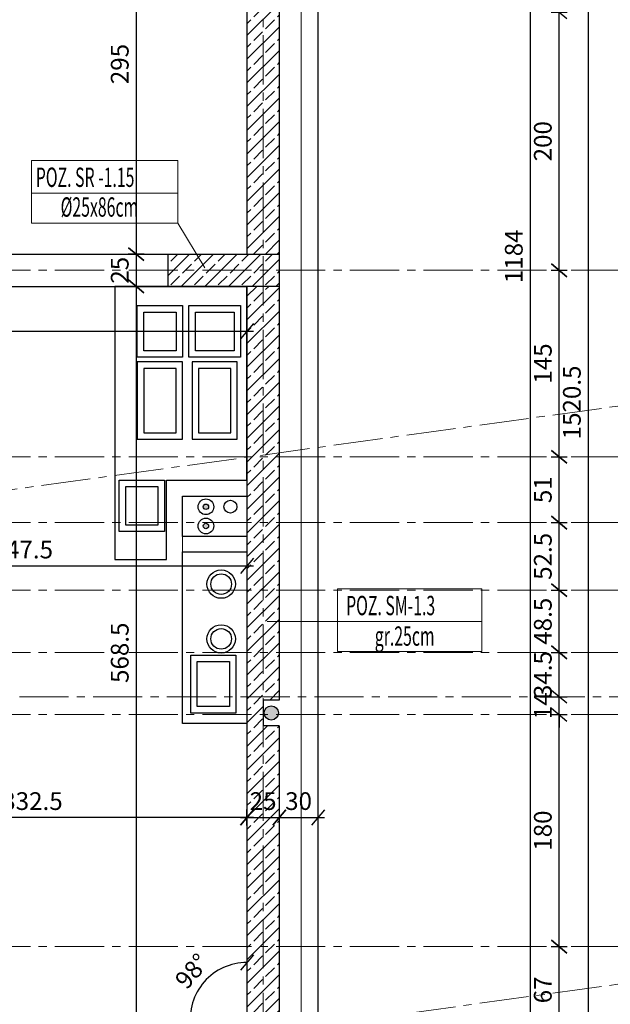
# Model space of a CAD drawing. Units: millimetres. Extents: x 12212 to 139035, y -139026 to 17347.
# Drawn here: x 14345 to 14802, y -1894 to -1130 of the extents above; entities that cross this region are included whole.
import ezdxf

# ---------------------------------------------------------------- set-up
doc = ezdxf.new("R2010")
doc.units = ezdxf.units.MM
doc.linetypes.add('CENTER2', pattern=[28.575, 19.05, -3.175, 3.175, -3.175])
for name, color, linetype, lineweight in [('e-cad_osie', 186, 'CENTER2', 0), ('e-cad_wymiary', 56, 'Continuous', 15), ('K- OPISY', 40, 'Continuous', 20), ('K-IZOLACJA', 32, 'Continuous', 15), ('K-KRESKOWANIE', 251, 'Continuous', 5), ('K-ŚCIANY DZIAŁOWE', 98, 'Continuous', 18), ('K-ŚCIANY KONSTRUKCYJNE', 16, 'Continuous', 30), ('K-ŻELBET', 204, 'Continuous', 30)]:
    doc.layers.add(name, color=color, linetype=linetype, lineweight=lineweight)
doc.layers.add('K-0TWORY', color=50, linetype='Continuous')
doc.styles.add('simpl', font='simplex.shx', dxfattribs={"width": 0.6})
doc.styles.add('sz', font='romans.shx', dxfattribs={"width": 0.8})
doc.dimstyles.new('1_50', dxfattribs={"dimscale": 5, "dimtxt": 2.75, "dimasz": 2, "dimexe": 1.25, "dimexo": 0, "dimgap": 0.8, "dimtad": 1, "dimdec": 1, "dimrnd": 0.5, "dimdsep": 46, "dimtxsty": 'simpl', "dimblk": 'OBLIQUE', "dimcen": 0, "dimdle": 1, "dimclrd": 256, "dimclre": 256, "dimclrt": 256, "dimadec": 0, "dimazin": 0, "dimtfac": 1, "dimtdec": 1, "dimtix": 1, "dimtmove": 2, "dimatfit": 3, "dimfxl": 0, "dimarcsym": 0})

# ---------------------------------------------------------------- blocks, each defined once
blk = doc.blocks.new('_Oblique')
at = {"color": 0, "linetype": 'ByBlock', "lineweight": -2}
blk.add_line((0.5, 0.6), (-0.5, -0.6), dxfattribs=at)
blk = doc.blocks.new('*D176')
at = {"layer": 'Defpoints', "color": 0}
for p in [(14520.81, -1311.96), (14491.32, -1872.87), (14520.81, -1905.53), (14520.81, -1905.53), (13435.81, -2055.22)]:
    blk.add_point(p, dxfattribs=at)
at = {"layer": 'e-cad_wymiary', "lineweight": -2, "ltscale": 2}
blk.add_arc((14520.81, -1905.53), 44, 90, 187.85524, dxfattribs=at)
at = {"layer": 'e-cad_wymiary', "lineweight": -2, "ltscale": 2, "xscale": 10, "yscale": 10, "zscale": 10}
blk.add_blockref('_Oblique', (14520.81, -1861.52), dxfattribs=at)
at = {"layer": 'e-cad_wymiary', "lineweight": -2, "ltscale": 2, "xscale": 10, "yscale": 10, "zscale": 10, "rotation": 277.855240553071}
blk.add_blockref('_Oblique', (14477.22, -1911.54), dxfattribs=at)
at = {"layer": 'e-cad_wymiary', "ltscale": 2, "insert": (14479.44, -1869.47), "char_height": 13.75, "attachment_point": 5, "rotation": 48.92762, "style": 'simpl', "bg_fill": 3, "box_fill_scale": 1.1, "bg_fill_color": 256, "bg_fill_true_color": 13158600, "bg_fill_transparency": 12786717}
blk.add_mtext('98%%d', dxfattribs=at)
blk = doc.blocks.new('*D234')
at = {"layer": 'Defpoints', "color": 0}
for p in [(14520.81, -721.74), (14520.81, -1905.53), (14740.29, -1905.53)]:
    blk.add_point(p, dxfattribs=at)
at = {"layer": 'e-cad_wymiary', "lineweight": -2, "ltscale": 2}
for p, q in [((14740.29, -716.74), (14740.29, -1910.53)), ((14734.04, -721.74), (14746.54, -721.74)), ((14734.04, -1905.53), (14746.54, -1905.53))]:
    blk.add_line(p, q, dxfattribs=at)
at = {"layer": 'e-cad_wymiary', "lineweight": -2, "ltscale": 2, "xscale": 10, "yscale": 10, "zscale": 10}
for p, rotation in [((14740.29, -721.74), 90), ((14740.29, -1905.53), 270)]:
    blk.add_blockref('_Oblique', p, dxfattribs=dict(at, rotation=rotation))
at = {"layer": 'e-cad_wymiary', "ltscale": 2, "insert": (14729.42, -1313.63), "char_height": 13.75, "attachment_point": 5, "rotation": 90, "style": 'simpl', "bg_fill": 3, "box_fill_scale": 1.1, "bg_fill_color": 256, "bg_fill_true_color": 13158600, "bg_fill_transparency": 921501}
blk.add_mtext('1184', dxfattribs=at)
blk = doc.blocks.new('*D242')
at = {"layer": 'Defpoints', "color": 0}
for p in [(14681.9, -1849.24), (14762.79, -1849.24), (14680.23, -1916.42)]:
    blk.add_point(p, dxfattribs=at)
at = {"layer": 'e-cad_wymiary', "lineweight": -2, "ltscale": 2}
for p, q in [((14762.79, -1921.42), (14762.79, -1844.24)), ((14756.54, -1849.24), (14769.04, -1849.24)), ((14756.54, -1916.42), (14769.04, -1916.42))]:
    blk.add_line(p, q, dxfattribs=at)
at = {"layer": 'e-cad_wymiary', "lineweight": -2, "ltscale": 2, "xscale": 10, "yscale": 10, "zscale": 10}
for p, rotation in [((14762.79, -1849.24), 90), ((14762.79, -1916.42), 270)]:
    blk.add_blockref('_Oblique', p, dxfattribs=dict(at, rotation=rotation))
at = {"layer": 'e-cad_wymiary', "ltscale": 2, "insert": (14751.92, -1882.83), "char_height": 13.75, "attachment_point": 5, "rotation": 90, "style": 'simpl', "bg_fill": 3, "box_fill_scale": 1.1, "bg_fill_color": 256, "bg_fill_true_color": 13158600, "bg_fill_transparency": 790409}
blk.add_mtext('67', dxfattribs=at)
blk = doc.blocks.new('*D243')
at = {"layer": 'Defpoints', "color": 0}
for p in [(14694.36, -1669.24), (14762.79, -1669.24), (14681.9, -1849.24)]:
    blk.add_point(p, dxfattribs=at)
at = {"layer": 'e-cad_wymiary', "lineweight": -2, "ltscale": 2}
for p, q in [((14762.79, -1854.24), (14762.79, -1664.24)), ((14756.54, -1669.24), (14769.04, -1669.24)), ((14756.54, -1849.24), (14769.04, -1849.24))]:
    blk.add_line(p, q, dxfattribs=at)
at = {"layer": 'e-cad_wymiary', "lineweight": -2, "ltscale": 2, "xscale": 10, "yscale": 10, "zscale": 10}
for p, rotation in [((14762.79, -1669.24), 90), ((14762.79, -1849.24), 270)]:
    blk.add_blockref('_Oblique', p, dxfattribs=dict(at, rotation=rotation))
at = {"layer": 'e-cad_wymiary', "ltscale": 2, "insert": (14751.92, -1759.24), "char_height": 13.75, "attachment_point": 5, "rotation": 90, "style": 'simpl', "bg_fill": 3, "box_fill_scale": 1.1, "bg_fill_color": 256, "bg_fill_true_color": 13158600, "bg_fill_transparency": 720953}
blk.add_mtext('180', dxfattribs=at)
blk = doc.blocks.new('*D244')
at = {"layer": 'Defpoints', "color": 0}
for p in [(14694.36, -1655.44), (14762.79, -1655.44), (14694.36, -1669.24)]:
    blk.add_point(p, dxfattribs=at)
at = {"layer": 'e-cad_wymiary', "lineweight": -2, "ltscale": 2}
for p, q in [((14762.79, -1655.44), (14762.79, -1645.44)), ((14756.54, -1655.44), (14769.04, -1655.44)), ((14762.79, -1669.24), (14762.79, -1655.44)), ((14756.54, -1669.24), (14769.04, -1669.24)), ((14762.79, -1669.24), (14762.79, -1679.24))]:
    blk.add_line(p, q, dxfattribs=at)
at = {"layer": 'e-cad_wymiary', "lineweight": -2, "ltscale": 2, "xscale": 10, "yscale": 10, "zscale": 10}
for p, rotation in [((14762.79, -1655.44), 270), ((14762.79, -1669.24), 90)]:
    blk.add_blockref('_Oblique', p, dxfattribs=dict(at, rotation=rotation))
at = {"layer": 'e-cad_wymiary', "ltscale": 2, "insert": (14751.92, -1662.34), "char_height": 13.75, "attachment_point": 5, "rotation": 90, "style": 'simpl', "bg_fill": 3, "box_fill_scale": 1.1, "bg_fill_color": 256, "bg_fill_true_color": 13158600, "bg_fill_transparency": 721973}
blk.add_mtext('14', dxfattribs=at)
blk = doc.blocks.new('*D245')
at = {"layer": 'Defpoints', "color": 0}
for p in [(14728.12, -1620.95), (14762.79, -1620.95), (14694.36, -1655.44)]:
    blk.add_point(p, dxfattribs=at)
at = {"layer": 'e-cad_wymiary', "lineweight": -2, "ltscale": 2}
for p, q in [((14762.79, -1660.44), (14762.79, -1615.95)), ((14756.54, -1620.95), (14769.04, -1620.95)), ((14756.54, -1655.44), (14769.04, -1655.44))]:
    blk.add_line(p, q, dxfattribs=at)
at = {"layer": 'e-cad_wymiary', "lineweight": -2, "ltscale": 2, "xscale": 10, "yscale": 10, "zscale": 10}
for p, rotation in [((14762.79, -1620.95), 90), ((14762.79, -1655.44), 270)]:
    blk.add_blockref('_Oblique', p, dxfattribs=dict(at, rotation=rotation))
at = {"layer": 'e-cad_wymiary', "ltscale": 2, "insert": (14751.92, -1638.2), "char_height": 13.75, "attachment_point": 5, "rotation": 90, "style": 'simpl', "bg_fill": 3, "box_fill_scale": 1.1, "bg_fill_color": 256, "bg_fill_true_color": 13158600, "bg_fill_transparency": 207}
blk.add_mtext('34.5', dxfattribs=at)
blk = doc.blocks.new('*D246')
at = {"layer": 'Defpoints', "color": 0}
for p in [(14731.45, -1572.67), (14762.79, -1572.67), (14728.12, -1620.95)]:
    blk.add_point(p, dxfattribs=at)
at = {"layer": 'e-cad_wymiary', "lineweight": -2, "ltscale": 2}
for p, q in [((14756.54, -1572.67), (14769.04, -1572.67)), ((14762.79, -1625.95), (14762.79, -1567.67)), ((14756.54, -1620.95), (14769.04, -1620.95))]:
    blk.add_line(p, q, dxfattribs=at)
at = {"layer": 'e-cad_wymiary', "lineweight": -2, "ltscale": 2, "xscale": 10, "yscale": 10, "zscale": 10}
for p, rotation in [((14762.79, -1572.67), 90), ((14762.79, -1620.95), 270)]:
    blk.add_blockref('_Oblique', p, dxfattribs=dict(at, rotation=rotation))
at = {"layer": 'e-cad_wymiary', "ltscale": 2, "insert": (14751.92, -1596.81), "char_height": 13.75, "attachment_point": 5, "rotation": 90, "style": 'simpl', "bg_fill": 3, "box_fill_scale": 1.1, "bg_fill_color": 256, "bg_fill_true_color": 13158600, "bg_fill_transparency": 656407}
blk.add_mtext('48.5', dxfattribs=at)
blk = doc.blocks.new('*D247')
at = {"layer": 'Defpoints', "color": 0}
for p in [(14729.37, -1520.24), (14762.79, -1520.24), (14731.45, -1572.67)]:
    blk.add_point(p, dxfattribs=at)
at = {"layer": 'e-cad_wymiary', "lineweight": -2, "ltscale": 2}
for p, q in [((14756.54, -1520.24), (14769.04, -1520.24)), ((14762.79, -1577.67), (14762.79, -1515.24)), ((14756.54, -1572.67), (14769.04, -1572.67))]:
    blk.add_line(p, q, dxfattribs=at)
at = {"layer": 'e-cad_wymiary', "lineweight": -2, "ltscale": 2, "xscale": 10, "yscale": 10, "zscale": 10}
for p, rotation in [((14762.79, -1520.24), 90), ((14762.79, -1572.67), 270)]:
    blk.add_blockref('_Oblique', p, dxfattribs=dict(at, rotation=rotation))
at = {"layer": 'e-cad_wymiary', "ltscale": 2, "insert": (14751.92, -1546.45), "char_height": 13.75, "attachment_point": 5, "rotation": 90, "style": 'simpl', "bg_fill": 3, "box_fill_scale": 1.1, "bg_fill_color": 256, "bg_fill_true_color": 13158600, "bg_fill_transparency": 722933}
blk.add_mtext('52.5', dxfattribs=at)
blk = doc.blocks.new('*D248')
at = {"layer": 'Defpoints', "color": 0}
for p in [(14734.37, -1469.24), (14762.79, -1469.24), (14729.37, -1520.24)]:
    blk.add_point(p, dxfattribs=at)
at = {"layer": 'e-cad_wymiary', "lineweight": -2, "ltscale": 2}
for p, q in [((14762.79, -1525.24), (14762.79, -1464.24)), ((14756.54, -1469.24), (14769.04, -1469.24)), ((14756.54, -1520.24), (14769.04, -1520.24))]:
    blk.add_line(p, q, dxfattribs=at)
at = {"layer": 'e-cad_wymiary', "lineweight": -2, "ltscale": 2, "xscale": 10, "yscale": 10, "zscale": 10}
for p, rotation in [((14762.79, -1469.24), 90), ((14762.79, -1520.24), 270)]:
    blk.add_blockref('_Oblique', p, dxfattribs=dict(at, rotation=rotation))
at = {"layer": 'e-cad_wymiary', "ltscale": 2, "insert": (14751.92, -1494.74), "char_height": 13.75, "attachment_point": 5, "rotation": 90, "style": 'simpl', "bg_fill": 3, "box_fill_scale": 1.1, "bg_fill_color": 256, "bg_fill_true_color": 13158600, "bg_fill_transparency": 723933}
blk.add_mtext('51', dxfattribs=at)
blk = doc.blocks.new('*D249')
at = {"layer": 'Defpoints', "color": 0}
for p in [(14696.03, -1324.46), (14762.79, -1324.46), (14734.37, -1469.24)]:
    blk.add_point(p, dxfattribs=at)
at = {"layer": 'e-cad_wymiary', "lineweight": -2, "ltscale": 2}
for p, q in [((14762.79, -1474.24), (14762.79, -1319.46)), ((14756.54, -1324.46), (14769.04, -1324.46)), ((14756.54, -1469.24), (14769.04, -1469.24))]:
    blk.add_line(p, q, dxfattribs=at)
at = {"layer": 'e-cad_wymiary', "lineweight": -2, "ltscale": 2, "xscale": 10, "yscale": 10, "zscale": 10}
for p, rotation in [((14762.79, -1324.46), 90), ((14762.79, -1469.24), 270)]:
    blk.add_blockref('_Oblique', p, dxfattribs=dict(at, rotation=rotation))
at = {"layer": 'e-cad_wymiary', "ltscale": 2, "insert": (14751.92, -1396.85), "char_height": 13.75, "attachment_point": 5, "rotation": 90, "style": 'simpl', "bg_fill": 3, "box_fill_scale": 1.1, "bg_fill_color": 256, "bg_fill_true_color": 13158600, "bg_fill_transparency": 724923}
blk.add_mtext('145', dxfattribs=at)
blk = doc.blocks.new('*D250')
at = {"layer": 'Defpoints', "color": 0}
for p in [(14692.69, -1124.24), (14762.79, -1124.24), (14696.03, -1324.46)]:
    blk.add_point(p, dxfattribs=at)
at = {"layer": 'e-cad_wymiary', "lineweight": -2, "ltscale": 2}
for p, q in [((14762.79, -1329.46), (14762.79, -1119.24)), ((14756.54, -1124.24), (14769.04, -1124.24)), ((14756.54, -1324.46), (14769.04, -1324.46))]:
    blk.add_line(p, q, dxfattribs=at)
at = {"layer": 'e-cad_wymiary', "lineweight": -2, "ltscale": 2, "xscale": 10, "yscale": 10, "zscale": 10}
for p, rotation in [((14762.79, -1124.24), 90), ((14762.79, -1324.46), 270)]:
    blk.add_blockref('_Oblique', p, dxfattribs=dict(at, rotation=rotation))
at = {"layer": 'e-cad_wymiary', "ltscale": 2, "insert": (14751.92, -1224.35), "char_height": 13.75, "attachment_point": 5, "rotation": 90, "style": 'simpl', "bg_fill": 3, "box_fill_scale": 1.1, "bg_fill_color": 256, "bg_fill_true_color": 13158600, "bg_fill_transparency": 724903}
blk.add_mtext('200', dxfattribs=at)
blk = doc.blocks.new('*D256')
at = {"layer": 'Defpoints', "color": 0}
for p in [(14575.81, -666.74), (12880.81, -2187.31), (14785.29, -2187.31)]:
    blk.add_point(p, dxfattribs=at)
at = {"layer": 'e-cad_wymiary', "lineweight": -2, "ltscale": 2}
for p, q in [((14785.29, -661.74), (14785.29, -2192.31)), ((14779.04, -666.74), (14791.54, -666.74)), ((14779.04, -2187.31), (14791.54, -2187.31))]:
    blk.add_line(p, q, dxfattribs=at)
at = {"layer": 'e-cad_wymiary', "lineweight": -2, "ltscale": 2, "xscale": 10, "yscale": 10, "zscale": 10}
for p, rotation in [((14785.29, -666.74), 90), ((14785.29, -2187.31), 270)]:
    blk.add_blockref('_Oblique', p, dxfattribs=dict(at, rotation=rotation))
at = {"layer": 'e-cad_wymiary', "ltscale": 2, "insert": (14774.42, -1427.03), "char_height": 13.75, "attachment_point": 5, "rotation": 90, "style": 'simpl', "bg_fill": 3, "box_fill_scale": 1.1, "bg_fill_color": 256, "bg_fill_true_color": 13158600, "bg_fill_transparency": 1835250}
blk.add_mtext('1520.5', dxfattribs=at)
blk = doc.blocks.new('*D276')
at = {"layer": 'Defpoints', "color": 0}
for p in [(14035.81, -1336.96), (14520.81, -1336.96), (14520.81, -1371.69)]:
    blk.add_point(p, dxfattribs=at)
at = {"layer": 'e-cad_wymiary', "lineweight": -2, "ltscale": 2}
for p, q in [((14035.81, -1365.44), (14035.81, -1377.94)), ((14520.81, -1365.44), (14520.81, -1377.94)), ((14030.81, -1371.69), (14525.81, -1371.69))]:
    blk.add_line(p, q, dxfattribs=at)
at = {"layer": 'e-cad_wymiary', "lineweight": -2, "ltscale": 2, "xscale": 10, "yscale": 10, "zscale": 10, "rotation": 180}
blk.add_blockref('_Oblique', (14035.81, -1371.69), dxfattribs=at)
at = {"layer": 'e-cad_wymiary', "lineweight": -2, "ltscale": 2, "xscale": 10, "yscale": 10, "zscale": 10}
blk.add_blockref('_Oblique', (14520.81, -1371.69), dxfattribs=at)
at = {"layer": 'e-cad_wymiary', "ltscale": 2, "insert": (14278.31, -1360.82), "char_height": 13.75, "attachment_point": 5, "style": 'simpl', "bg_fill": 3, "box_fill_scale": 1.1, "bg_fill_color": 256, "bg_fill_true_color": 13158600, "bg_fill_transparency": 4070039}
blk.add_mtext('485', dxfattribs=at)
blk = doc.blocks.new('*D285')
at = {"layer": 'Defpoints', "color": 0}
for p in [(14173.31, -1520.24), (14520.81, -1542.99), (14520.81, -1553.83)]:
    blk.add_point(p, dxfattribs=at)
at = {"layer": 'e-cad_wymiary', "lineweight": -2, "ltscale": 2}
for p, q in [((14173.31, -1547.58), (14173.31, -1560.08)), ((14520.81, -1547.58), (14520.81, -1560.08)), ((14168.31, -1553.83), (14525.81, -1553.83))]:
    blk.add_line(p, q, dxfattribs=at)
at = {"layer": 'e-cad_wymiary', "lineweight": -2, "ltscale": 2, "xscale": 10, "yscale": 10, "zscale": 10, "rotation": 180}
blk.add_blockref('_Oblique', (14173.31, -1553.83), dxfattribs=at)
at = {"layer": 'e-cad_wymiary', "lineweight": -2, "ltscale": 2, "xscale": 10, "yscale": 10, "zscale": 10}
blk.add_blockref('_Oblique', (14520.81, -1553.83), dxfattribs=at)
at = {"layer": 'e-cad_wymiary', "ltscale": 2, "insert": (14347.06, -1542.95), "char_height": 13.75, "attachment_point": 5, "style": 'simpl', "bg_fill": 3, "box_fill_scale": 1.1, "bg_fill_color": 256, "bg_fill_true_color": 13158600, "bg_fill_transparency": 4069029}
blk.add_mtext('347.5', dxfattribs=at)
blk = doc.blocks.new('*D286')
at = {"layer": 'Defpoints', "color": 0}
for p in [(14188.31, -1749.01), (14188.31, -1841.05), (14520.81, -1841.05)]:
    blk.add_point(p, dxfattribs=at)
at = {"layer": 'e-cad_wymiary', "lineweight": -2, "ltscale": 2}
for p, q in [((14525.81, -1749.01), (14183.31, -1749.01)), ((14188.31, -1755.26), (14188.31, -1742.76)), ((14520.81, -1755.26), (14520.81, -1742.76))]:
    blk.add_line(p, q, dxfattribs=at)
at = {"layer": 'e-cad_wymiary', "lineweight": -2, "ltscale": 2, "xscale": 10, "yscale": 10, "zscale": 10, "rotation": 180}
blk.add_blockref('_Oblique', (14188.31, -1749.01), dxfattribs=at)
at = {"layer": 'e-cad_wymiary', "lineweight": -2, "ltscale": 2, "xscale": 10, "yscale": 10, "zscale": 10}
blk.add_blockref('_Oblique', (14520.81, -1749.01), dxfattribs=at)
at = {"layer": 'e-cad_wymiary', "ltscale": 2, "insert": (14354.56, -1738.13), "char_height": 13.75, "attachment_point": 5, "style": 'simpl', "bg_fill": 3, "box_fill_scale": 1.1, "bg_fill_color": 256, "bg_fill_true_color": 13158600, "bg_fill_transparency": 4194656}
blk.add_mtext('332.5', dxfattribs=at)
blk = doc.blocks.new('*D295')
at = {"layer": 'Defpoints', "color": 0}
for p in [(14545.81, -1720.15), (14545.81, -1749.01), (14520.81, -1841.05)]:
    blk.add_point(p, dxfattribs=at)
at = {"layer": 'e-cad_wymiary', "lineweight": -2, "ltscale": 2}
for p, q in [((14515.81, -1749.01), (14550.81, -1749.01)), ((14520.81, -1755.26), (14520.81, -1742.76)), ((14545.81, -1742.76), (14545.81, -1755.26))]:
    blk.add_line(p, q, dxfattribs=at)
at = {"layer": 'e-cad_wymiary', "lineweight": -2, "ltscale": 2, "xscale": 10, "yscale": 10, "zscale": 10, "rotation": 180}
blk.add_blockref('_Oblique', (14520.81, -1749.01), dxfattribs=at)
at = {"layer": 'e-cad_wymiary', "lineweight": -2, "ltscale": 2, "xscale": 10, "yscale": 10, "zscale": 10}
blk.add_blockref('_Oblique', (14545.81, -1749.01), dxfattribs=at)
at = {"layer": 'e-cad_wymiary', "ltscale": 2, "insert": (14533.31, -1738.13), "char_height": 13.75, "attachment_point": 5, "style": 'simpl', "bg_fill": 3, "box_fill_scale": 1.1, "bg_fill_color": 256, "bg_fill_true_color": 13158600, "bg_fill_transparency": 4267282}
blk.add_mtext('25', dxfattribs=at)
blk = doc.blocks.new('*D296')
at = {"layer": 'Defpoints', "color": 0}
for p in [(14575.81, -1713.73), (14545.81, -1720.15), (14575.81, -1749.01)]:
    blk.add_point(p, dxfattribs=at)
at = {"layer": 'e-cad_wymiary', "lineweight": -2, "ltscale": 2}
for p, q in [((14540.81, -1749.01), (14580.81, -1749.01)), ((14545.81, -1742.76), (14545.81, -1755.26)), ((14575.81, -1742.76), (14575.81, -1755.26))]:
    blk.add_line(p, q, dxfattribs=at)
at = {"layer": 'e-cad_wymiary', "lineweight": -2, "ltscale": 2, "xscale": 10, "yscale": 10, "zscale": 10, "rotation": 180}
blk.add_blockref('_Oblique', (14545.81, -1749.01), dxfattribs=at)
at = {"layer": 'e-cad_wymiary', "lineweight": -2, "ltscale": 2, "xscale": 10, "yscale": 10, "zscale": 10}
blk.add_blockref('_Oblique', (14575.81, -1749.01), dxfattribs=at)
at = {"layer": 'e-cad_wymiary', "ltscale": 2, "insert": (14560.81, -1738.13), "char_height": 13.75, "attachment_point": 5, "style": 'simpl', "bg_fill": 3, "box_fill_scale": 1.1, "bg_fill_color": 256, "bg_fill_true_color": 13158600, "bg_fill_transparency": 4194636}
blk.add_mtext('30', dxfattribs=at)
blk = doc.blocks.new('*D310')
at = {"layer": 'Defpoints', "color": 0}
for p in [(14465.21, -1016.96), (14434.86, -1311.96), (14473.64, -1311.96)]:
    blk.add_point(p, dxfattribs=at)
at = {"layer": 'e-cad_wymiary', "lineweight": -2, "ltscale": 2}
for p, q in [((14434.86, -1011.96), (14434.86, -1316.96)), ((14441.11, -1016.96), (14428.61, -1016.96)), ((14441.11, -1311.96), (14428.61, -1311.96))]:
    blk.add_line(p, q, dxfattribs=at)
at = {"layer": 'e-cad_wymiary', "lineweight": -2, "ltscale": 2, "xscale": 10, "yscale": 10, "zscale": 10}
for p, rotation in [((14434.86, -1016.96), 90), ((14434.86, -1311.96), 270)]:
    blk.add_blockref('_Oblique', p, dxfattribs=dict(at, rotation=rotation))
at = {"layer": 'e-cad_wymiary', "ltscale": 2, "insert": (14423.98, -1164.46), "char_height": 13.75, "attachment_point": 5, "rotation": 90, "style": 'simpl', "bg_fill": 3, "box_fill_scale": 1.1, "bg_fill_color": 256, "bg_fill_true_color": 13158600, "bg_fill_transparency": 4464495}
blk.add_mtext('295', dxfattribs=at)
blk = doc.blocks.new('*D311')
at = {"layer": 'Defpoints', "color": 0}
for p in [(14473.64, -1311.96), (14434.86, -1336.96), (14485.39, -1336.96)]:
    blk.add_point(p, dxfattribs=at)
at = {"layer": 'e-cad_wymiary', "lineweight": -2, "ltscale": 2}
for p, q in [((14441.11, -1311.96), (14428.61, -1311.96)), ((14434.86, -1306.96), (14434.86, -1341.96)), ((14441.11, -1336.96), (14428.61, -1336.96))]:
    blk.add_line(p, q, dxfattribs=at)
at = {"layer": 'e-cad_wymiary', "lineweight": -2, "ltscale": 2, "xscale": 10, "yscale": 10, "zscale": 10}
for p, rotation in [((14434.86, -1311.96), 90), ((14434.86, -1336.96), 270)]:
    blk.add_blockref('_Oblique', p, dxfattribs=dict(at, rotation=rotation))
at = {"layer": 'e-cad_wymiary', "ltscale": 2, "insert": (14423.98, -1324.46), "char_height": 13.75, "attachment_point": 5, "rotation": 90, "style": 'simpl', "bg_fill": 3, "box_fill_scale": 1.1, "bg_fill_color": 256, "bg_fill_true_color": 13158600, "bg_fill_transparency": 4464615}
blk.add_mtext('25', dxfattribs=at)
blk = doc.blocks.new('*D312')
at = {"layer": 'Defpoints', "color": 0}
for p in [(14485.39, -1336.96), (14434.86, -1905.53), (14520.81, -1905.53)]:
    blk.add_point(p, dxfattribs=at)
at = {"layer": 'e-cad_wymiary', "lineweight": -2, "ltscale": 2}
for p, q in [((14434.86, -1331.96), (14434.86, -1910.53)), ((14441.11, -1336.96), (14428.61, -1336.96)), ((14441.11, -1905.53), (14428.61, -1905.53))]:
    blk.add_line(p, q, dxfattribs=at)
at = {"layer": 'e-cad_wymiary', "lineweight": -2, "ltscale": 2, "xscale": 10, "yscale": 10, "zscale": 10}
for p, rotation in [((14434.86, -1336.96), 90), ((14434.86, -1905.53), 270)]:
    blk.add_blockref('_Oblique', p, dxfattribs=dict(at, rotation=rotation))
at = {"layer": 'e-cad_wymiary', "ltscale": 2, "insert": (14423.98, -1621.25), "char_height": 13.75, "attachment_point": 5, "rotation": 90, "style": 'simpl', "bg_fill": 3, "box_fill_scale": 1.1, "bg_fill_color": 256, "bg_fill_true_color": 13158600, "bg_fill_transparency": 4390999}
blk.add_mtext('568.5', dxfattribs=at)

msp = doc.modelspace()

# ---------------------------------------------------------------- hatches: boundary and pattern name
at = {"layer": 'K-0TWORY', "ltscale": 2}
h = msp.add_hatch(color=256, dxfattribs=at)
edge = h.paths.add_edge_path()
edge.add_arc((14489, -1507.99), 2.1, 0, 360)
edge = h.paths.add_edge_path()
edge.add_arc((14489, -1522.89), 2.1, 0, 360)
msp.add_hatch(color=256, dxfattribs=at).paths.add_polyline_path([(14545.16, -1667.92, 1), (14534.16, -1667.92, 1)])
at = {"layer": 'K-KRESKOWANIE', "ltscale": 2}
h = msp.add_hatch(dxfattribs=at)
h.set_pattern_fill('BETON_ZBROJONY', color=256, scale=0.1, style=0)
h.set_pattern_definition([(45, (2277.181, -976.276), (-9.192388, 9.192388), []), (45, (2272.585, -971.68), (-9.192388, 9.192388), [9.75, -3.25])])
h.paths.add_polyline_path([(14545.81, -1336.96), (14520.81, -1336.96), (14520.81, -1905.53), (14545.81, -1905.53), (14545.81, -1677.92), (14533.31, -1677.92), (14533.31, -1657.92), (14545.81, -1657.92)])
h.paths.add_polyline_path([(14520.81, -1311.96), (14545.81, -1311.96), (14545.81, -1040.79), (14533.31, -1040.79), (14533.31, -1020.79), (14545.81, -1020.79), (14545.81, -721.74), (14520.81, -721.74)])

# ---------------------------------------------------------------- linework, layer by layer
at = {"layer": 'e-cad_osie', "ltscale": 2}
for p, q in [((14533.31, -513.52), (14533.31, -2306.88)), ((12543.19, -1324.46), (15233.37, -1324.46)), ((12436.71, -1757.07), (15138.45, -1384.32)), ((12543.19, -1469.24), (15233.37, -1469.24)), ((12543.19, -1520.24), (15233.37, -1520.24)), ((12543.19, -1572.67), (15233.37, -1572.67)), ((12543.19, -1620.95), (15233.37, -1620.95)), ((12515.65, -1655.44), (15295.16, -1655.44)), ((12543.19, -1669.24), (15233.42, -1669.24)), ((12436.71, -2205.68), (15138.45, -1832.93)), ((12543.19, -1849.24), (15233.37, -1849.24))]:
    msp.add_line(p, q, dxfattribs=at)
at = {"layer": 'K- OPISY', "ltscale": 10.9}
for q in [(14536.48, -1596.92), (14702.94, -1596.92)]:
    msp.add_line((14590.93, -1596.92), q, dxfattribs=at)
at = {"layer": 'K- OPISY', "ltscale": 10.9, "elevation": 0}
msp.add_lwpolyline([(14590.93, -1571.53), (14702.94, -1571.53), (14702.94, -1620.24), (14590.93, -1620.24)], close=True, dxfattribs=at)
at = {"layer": 'K-0TWORY', "ltscale": 2}
for p, q in [((14418.31, -1336.96), (14418.31, -1548.81)), ((14418.31, -1548.81), (14458.31, -1548.81))]:
    msp.add_line(p, q, dxfattribs=at)
msp.add_lwpolyline([(14458.31, -1548.81), (14458.31, -1487.29), (14520.81, -1487.29), (14520.81, -1336.96), (14418.31, -1336.96)], dxfattribs=at)
for points in [[(14435.81, -1391.9), (14435.81, -1351.9), (14470.81, -1351.9), (14470.81, -1391.9)], [(14475.81, -1351.9), (14515.81, -1351.9), (14515.81, -1391.9), (14475.81, -1391.9)], [(14440.81, -1386.9), (14440.81, -1356.9), (14465.81, -1356.9), (14465.81, -1386.9)], [(14480.81, -1356.9), (14510.81, -1356.9), (14510.81, -1386.9), (14480.81, -1386.9)], [(14435.81, -1455.65), (14470.81, -1455.65), (14470.81, -1395.65), (14435.81, -1395.65)], [(14478.31, -1455.65), (14513.31, -1455.65), (14513.31, -1395.65), (14478.31, -1395.65)], [(14440.81, -1450.65), (14465.81, -1450.65), (14465.81, -1400.65), (14440.81, -1400.65)], [(14483.31, -1450.65), (14508.31, -1450.65), (14508.31, -1400.65), (14483.31, -1400.65)], [(14456.84, -1487.29), (14456.84, -1527.29), (14421.84, -1527.29), (14421.84, -1487.29)], [(14451.84, -1492.29), (14451.84, -1522.29), (14426.84, -1522.29), (14426.84, -1492.29)], [(14470.81, -1499.79), (14520.81, -1499.79), (14520.81, -1530.99), (14470.81, -1530.99)], [(14470.81, -1542.99), (14520.81, -1542.99), (14520.81, -1676.24), (14470.81, -1676.24)], [(14477.25, -1622.99), (14512.25, -1622.99), (14512.25, -1667.99), (14477.25, -1667.99)], [(14482.25, -1627.99), (14507.25, -1627.99), (14507.25, -1662.99), (14482.25, -1662.99)]]:
    msp.add_lwpolyline(points, close=True, dxfattribs=at)
for centre, radius in [((14489, -1507.99), 6.1), ((14507.96, -1507.91), 5), ((14489, -1507.99), 2.1), ((14489, -1507.99), 2.1), ((14489, -1522.89), 6.1), ((14489, -1522.89), 2.1), ((14500.81, -1567.99), 11), ((14500.81, -1567.99), 8), ((14500.81, -1610.49), 11), ((14500.81, -1610.49), 8), ((14539.66, -1667.92), 5.5)]:
    msp.add_circle(centre, radius, dxfattribs=at)
at = {"layer": 'K-IZOLACJA', "ltscale": 2}
msp.add_line((14562.81, -679.74), (14562.81, -1942.13), dxfattribs=at)
at = {"layer": 'K-ŚCIANY DZIAŁOWE', "ltscale": 2}
for p, q in [((14520.81, -1487.29), (14458.31, -1487.29)), ((14520.81, -1530.99), (14470.81, -1530.99)), ((14520.81, -1542.99), (14470.81, -1542.99)), ((14470.81, -1676.24), (14510.81, -1676.24))]:
    msp.add_line(p, q, dxfattribs=at)
msp.add_lwpolyline([(14520.81, -1499.79), (14470.81, -1499.79), (14470.81, -1676.24), (14520.81, -1676.24)], close=True, dxfattribs=at)
at = {"layer": 'K-ŚCIANY KONSTRUKCYJNE', "ltscale": 2}
for p, q in [((13957.81, -1311.96), (14520.81, -1311.96)), ((13957.81, -1336.96), (14520.81, -1336.96))]:
    msp.add_line(p, q, dxfattribs=at)
at = {"layer": 'K-ŻELBET', "ltscale": 2}
for p, q in [((14575.81, -666.74), (14575.81, -1953.46)), ((14520.81, -991.96), (14520.81, -1311.96)), ((14545.81, -1040.79), (14545.81, -1657.92)), ((14520.81, -1336.96), (14520.81, -1905.53)), ((14545.81, -1657.92), (14533.31, -1657.92)), ((14533.31, -1657.92), (14533.31, -1677.92)), ((14545.81, -1677.92), (14533.31, -1677.92)), ((14545.81, -1677.92), (14545.81, -1927.32))]:
    msp.add_line(p, q, dxfattribs=at)

# ---------------------------------------------------------------- texts
at = {"layer": 'K- OPISY', "ltscale": 10.9, "style": 'sz', "oblique": 8, "width": 0.6}
for s, p in [('POZ. SM-1.3 ', (14597.67, -1592.1)), ('gr.25cm', (14619.89, -1615.81))]:
    msp.add_text(s, height=15, dxfattribs=at).set_placement(p)

# ---------------------------------------------------------------- next in the draw order: dimensions: what is measured, and where the dimension line sits
at = {"layer": 'e-cad_wymiary', "ltscale": 2}
dim = msp.add_angular_dim_2l(base=(14491.32, -1872.87), line1=((14520.81, -1311.96), (14520.81, -1905.53)), line2=((13435.81, -2055.22), (14520.81, -1905.53)), dimstyle='1_50', dxfattribs=at)
dim.commit()
dim.dimension.update_dxf_attribs({"geometry": '*D176', "text_midpoint": (14479.44, -1869.47)})

# ---------------------------------------------------------------- next in the draw order: dimensions: what is measured, and where the dimension line sits
dim = msp.add_linear_dim(base=(14740.29, -1905.53), p1=(14520.81, -721.74), p2=(14520.81, -1905.53), angle=90, dimstyle='1_50', dxfattribs=at)
dim.commit()
dim.dimension.update_dxf_attribs({"geometry": '*D234', "text_midpoint": (14729.42, -1313.63)})

# ---------------------------------------------------------------- next in the draw order: dimensions: what is measured, and where the dimension line sits
dim = msp.add_linear_dim(base=(14762.79, -1849.24), p1=(14680.23, -1916.42), p2=(14681.9, -1849.24), angle=90, dimstyle='1_50', dxfattribs=at)
dim.commit()
dim.dimension.update_dxf_attribs({"geometry": '*D242', "text_midpoint": (14751.92, -1882.83)})

# ---------------------------------------------------------------- next in the draw order: dimensions: what is measured, and where the dimension line sits
dim = msp.add_linear_dim(base=(14762.79, -1669.24), p1=(14681.9, -1849.24), p2=(14694.36, -1669.24), angle=90, dimstyle='1_50', dxfattribs=at)
dim.commit()
dim.dimension.update_dxf_attribs({"geometry": '*D243', "text_midpoint": (14751.92, -1759.24)})

# ---------------------------------------------------------------- next in the draw order: dimensions: what is measured, and where the dimension line sits
dim = msp.add_linear_dim(base=(14762.79, -1655.44), p1=(14694.36, -1669.24), p2=(14694.36, -1655.44), angle=90, dimstyle='1_50', dxfattribs=at)
dim.commit()
dim.dimension.update_dxf_attribs({"geometry": '*D244', "text_midpoint": (14751.92, -1662.34)})

# ---------------------------------------------------------------- next in the draw order: dimensions: what is measured, and where the dimension line sits
dim = msp.add_linear_dim(base=(14762.79, -1620.95), p1=(14694.36, -1655.44), p2=(14728.12, -1620.95), angle=90, dimstyle='1_50', dxfattribs=at)
dim.commit()
dim.dimension.update_dxf_attribs({"geometry": '*D245', "text_midpoint": (14751.92, -1638.2)})

# ---------------------------------------------------------------- next in the draw order: dimensions: what is measured, and where the dimension line sits
dim = msp.add_linear_dim(base=(14762.79, -1572.67), p1=(14728.12, -1620.95), p2=(14731.45, -1572.67), angle=90, dimstyle='1_50', dxfattribs=at)
dim.commit()
dim.dimension.update_dxf_attribs({"geometry": '*D246', "text_midpoint": (14751.92, -1596.81)})

# ---------------------------------------------------------------- next in the draw order: dimensions: what is measured, and where the dimension line sits
dim = msp.add_linear_dim(base=(14762.79, -1520.24), p1=(14731.45, -1572.67), p2=(14729.37, -1520.24), angle=90, dimstyle='1_50', dxfattribs=at)
dim.commit()
dim.dimension.update_dxf_attribs({"geometry": '*D247', "text_midpoint": (14751.92, -1546.45)})

# ---------------------------------------------------------------- next in the draw order: dimensions: what is measured, and where the dimension line sits
dim = msp.add_linear_dim(base=(14762.79, -1469.24), p1=(14729.37, -1520.24), p2=(14734.37, -1469.24), angle=90, dimstyle='1_50', dxfattribs=at)
dim.commit()
dim.dimension.update_dxf_attribs({"geometry": '*D248', "text_midpoint": (14751.92, -1494.74)})

# ---------------------------------------------------------------- next in the draw order: dimensions: what is measured, and where the dimension line sits
dim = msp.add_linear_dim(base=(14762.79, -1324.46), p1=(14734.37, -1469.24), p2=(14696.03, -1324.46), angle=90, dimstyle='1_50', dxfattribs=at)
dim.commit()
dim.dimension.update_dxf_attribs({"geometry": '*D249', "text_midpoint": (14751.92, -1396.85)})

# ---------------------------------------------------------------- next in the draw order: dimensions: what is measured, and where the dimension line sits
dim = msp.add_linear_dim(base=(14762.79, -1124.24), p1=(14696.03, -1324.46), p2=(14692.69, -1124.24), angle=90, dimstyle='1_50', dxfattribs=at)
dim.commit()
dim.dimension.update_dxf_attribs({"geometry": '*D250', "text_midpoint": (14751.92, -1224.35)})

# ---------------------------------------------------------------- next in the draw order: dimensions: what is measured, and where the dimension line sits
dim = msp.add_linear_dim(base=(14785.29, -2187.31), p1=(14575.81, -666.74), p2=(12880.81, -2187.31), angle=90, dimstyle='1_50', dxfattribs=at)
dim.commit()
dim.dimension.update_dxf_attribs({"geometry": '*D256', "text_midpoint": (14774.42, -1427.03)})

# ---------------------------------------------------------------- next in the draw order: dimensions: what is measured, and where the dimension line sits
dim = msp.add_linear_dim(base=(14434.86, -1311.96), p1=(14465.21, -1016.96), p2=(14473.64, -1311.96), angle=90, dimstyle='1_50', dxfattribs=at)
dim.commit()
dim.dimension.update_dxf_attribs({"geometry": '*D310', "text_midpoint": (14423.98, -1164.46)})
for base, p1, p2, picture, middle in [((14520.81, -1371.69), (14035.81, -1336.96), (14520.81, -1336.96), '*D276', (14278.31, -1360.82)), ((14520.81, -1553.83), (14173.31, -1520.24), (14520.81, -1542.99), '*D285', (14347.06, -1542.95)), ((14188.31, -1749.01), (14520.81, -1841.05), (14188.31, -1841.05), '*D286', (14354.56, -1738.13))]:
    dim = msp.add_linear_dim(base=base, p1=p1, p2=p2, dimstyle='1_50', dxfattribs=at)
    dim.commit()
    dim.dimension.update_dxf_attribs({"geometry": picture, "text_midpoint": middle})

# ---------------------------------------------------------------- next in the draw order: linework, layer by layer
at = {"layer": 'K- OPISY', "color": 31, "ltscale": 10.9}
msp.add_line((14353.73, -1264.64), (14467.28, -1264.64), dxfattribs=at)
msp.add_lwpolyline([(14353.73, -1239.25), (14467.28, -1239.25), (14467.28, -1287.95), (14353.73, -1287.95)], close=True, dxfattribs=at)

# ---------------------------------------------------------------- next in the draw order: texts
at = {"layer": 'K- OPISY', "color": 31, "ltscale": 10.9, "style": 'sz', "oblique": 8, "width": 0.6}
for s, p in [('POZ. SR -1.15 ', (14357.13, -1259.81)), ('%%c25x86cm', (14376.38, -1282.91))]:
    msp.add_text(s, height=15, dxfattribs=at).set_placement(p)

# ---------------------------------------------------------------- next in the draw order: dimensions: what is measured, and where the dimension line sits
at = {"layer": 'e-cad_wymiary', "ltscale": 2}
dim = msp.add_linear_dim(base=(14434.86, -1336.96), p1=(14473.64, -1311.96), p2=(14485.39, -1336.96), angle=90, dimstyle='1_50', dxfattribs=at)
dim.commit()
dim.dimension.update_dxf_attribs({"geometry": '*D311', "text_midpoint": (14423.98, -1324.46)})
dim = msp.add_linear_dim(base=(14545.81, -1749.01), p1=(14520.81, -1841.05), p2=(14545.81, -1720.15), dimstyle='1_50', dxfattribs=at)
dim.commit()
dim.dimension.update_dxf_attribs({"geometry": '*D295', "text_midpoint": (14533.31, -1738.13)})

# ---------------------------------------------------------------- next in the draw order: linework, layer by layer
at = {"layer": 'K- OPISY', "color": 31, "ltscale": 10.9}
msp.add_line((14467.28, -1287.95), (14488.13, -1322.5), dxfattribs=at)

# ---------------------------------------------------------------- next in the draw order: dimensions: what is measured, and where the dimension line sits
at = {"layer": 'e-cad_wymiary', "ltscale": 2}
dim = msp.add_linear_dim(base=(14434.86, -1905.53), p1=(14485.39, -1336.96), p2=(14520.81, -1905.53), angle=90, dimstyle='1_50', dxfattribs=at)
dim.commit()
dim.dimension.update_dxf_attribs({"geometry": '*D312', "text_midpoint": (14423.98, -1621.25)})
dim = msp.add_linear_dim(base=(14575.81, -1749.01), p1=(14545.81, -1720.15), p2=(14575.81, -1713.73), dimstyle='1_50', dxfattribs=at)
dim.commit()
dim.dimension.update_dxf_attribs({"geometry": '*D296', "text_midpoint": (14560.81, -1738.13)})

# ---------------------------------------------------------------- next in the draw order: hatches: boundary and pattern name
at = {"layer": 'K-KRESKOWANIE', "ltscale": 2}
h = msp.add_hatch(dxfattribs=at)
h.set_pattern_fill('BETON_ZBROJONY', color=256, scale=0.1, style=0)
h.set_pattern_definition([(45, (2277.181, -5918.243), (-9.192388, 9.192388), []), (45, (2272.585, -5913.647), (-9.192388, 9.192388), [9.75, -3.25])])
h.paths.add_polyline_path([(14459.81, -1311.96), (14545.81, -1311.96), (14545.81, -1336.96), (14459.81, -1336.96)])

# ---------------------------------------------------------------- next in the draw order: linework, layer by layer
at = {"layer": 'K-ŻELBET', "ltscale": 2}
msp.add_lwpolyline([(14459.81, -1311.96), (14545.81, -1311.96), (14545.81, -1336.96), (14459.81, -1336.96)], close=True, dxfattribs=at)

doc.saveas('drawing.dxf')
